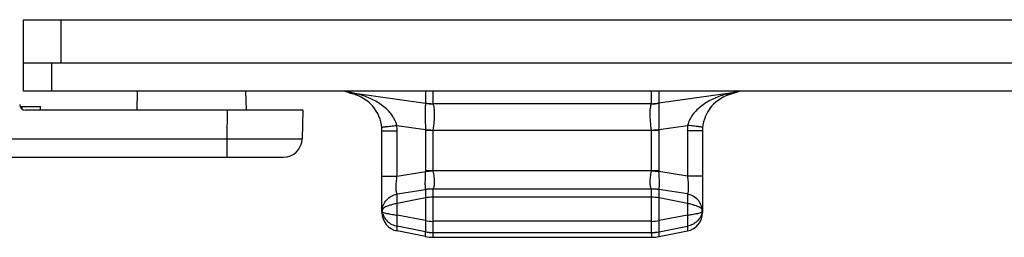
# Model space of a CAD drawing. Units: millimetres. Extents: x -80 to 1207, y 96 to 846.
# Drawn here: x 120 to 173, y 153 to 165 of the extents above; entities that cross this region are included whole.
import ezdxf

# ---------------------------------------------------------------- set-up
doc = ezdxf.new("R2010")
doc.units = ezdxf.units.MM
doc.header["$LTSCALE"] = 23.1
doc.layers.add('COMPONENTI_DI_ASSIEME', color=7, linetype='CONTINUOUS')

msp = doc.modelspace()

# ---------------------------------------------------------------- linework, layer by layer
at = {"layer": 'COMPONENTI_DI_ASSIEME', "linetype": 'Continuous'}
for p, q in [((120.571, 164.648), (192.871, 164.648)), ((120.571, 160.848), (120.571, 164.648)), ((122.571, 162.348), (122.571, 164.648)), ((192.871, 162.348), (120.571, 162.348)), ((122.071, 160.848), (122.071, 162.348)), ((192.625, 160.848), (120.571, 160.848)), ((126.597, 160.846), (126.571, 159.848)), ((132.344, 160.848), (132.371, 159.848)), ((138.18, 160.653), (137.571, 160.848)), ((137.986, 160.772), (137.749, 160.848)), ((141.876, 160.848), (141.876, 160.227)), ((142.269, 160.848), (142.269, 160.19)), ((153.873, 160.19), (153.873, 160.848)), ((154.265, 160.227), (154.265, 160.848)), ((158.571, 160.848), (157.961, 160.653)), ((158.393, 160.848), (158.155, 160.772)), ((137.986, 160.772), (141.878, 160.211)), ((138.28, 160.698), (137.986, 160.772)), ((158.155, 160.772), (154.263, 160.211)), ((158.155, 160.772), (157.861, 160.698)), ((120.381, 160.048), (121.471, 160.048)), ((120.492, 159.903), (120.492, 160.048)), ((135.371, 159.848), (120.663, 159.848)), ((121.471, 159.848), (121.471, 160.048)), ((131.372, 159.848), (131.345, 158.322)), ((135.371, 159.848), (135.344, 158.331)), ((153.873, 160.19), (142.269, 160.19)), ((139.571, 158.749), (140.374, 158.749)), ((139.571, 154.418), (139.571, 158.749)), ((140.361, 159.035), (141.878, 158.816)), ((140.374, 156.349), (140.374, 158.749)), ((154.265, 158.767), (141.876, 158.767)), ((141.876, 158.767), (141.876, 156.629)), ((142.269, 158.767), (142.269, 156.629)), ((153.873, 156.629), (153.873, 158.767)), ((154.263, 158.816), (155.78, 159.035)), ((154.265, 156.629), (154.265, 158.767)), ((156.571, 158.749), (155.767, 158.749)), ((155.767, 158.749), (155.767, 156.349)), ((156.571, 158.749), (156.571, 154.418)), ((104.113, 158.322), (131.345, 158.322)), ((131.345, 158.322), (131.345, 157.348)), ((104.113, 157.348), (134.344, 157.348)), ((139.571, 156.349), (140.374, 156.349)), ((140.374, 156.349), (141.878, 156.584)), ((154.265, 156.629), (141.876, 156.629)), ((155.767, 156.349), (154.263, 156.584)), ((156.571, 156.349), (155.767, 156.349)), ((140.374, 155.398), (141.878, 155.633)), ((141.876, 155.621), (141.876, 153.392)), ((153.873, 155.659), (142.269, 155.659)), ((142.269, 155.659), (142.269, 153.355)), ((153.873, 153.355), (153.873, 155.659)), ((155.767, 155.398), (154.263, 155.633)), ((154.265, 153.392), (154.265, 155.621)), ((140.374, 153.689), (140.374, 155.398)), ((141.876, 155.187), (140.374, 154.895)), ((153.873, 155.224), (142.269, 155.224)), ((155.767, 154.895), (154.265, 155.187)), ((155.767, 155.398), (155.767, 153.689)), ((141.876, 153.983), (140.374, 154.268)), ((155.767, 154.268), (154.265, 153.983)), ((141.876, 153.389), (140.374, 153.689)), ((153.873, 153.947), (142.269, 153.947)), ((154.265, 153.389), (155.767, 153.689)), ((141.876, 153.137), (140.374, 153.438)), ((142.269, 153.355), (153.873, 153.355)), ((142.269, 153.355), (142.269, 153.35)), ((142.269, 153.098), (142.269, 153.098)), ((142.269, 153.098), (153.873, 153.098)), ((153.873, 153.35), (153.873, 153.355)), ((153.873, 153.098), (153.873, 153.098)), ((154.265, 153.137), (155.767, 153.438))]:
    msp.add_line(p, q, dxfattribs=at)
for centre, radius, start, end in [((137.571, 158.749), 2, 0, 72.2652), ((158.571, 158.749), 2, 107.7348, 180), ((120.663, 160.148), 0.3, 181.5, 270), ((142.269, 162.299), 2.109, 259.2733, 269.9937), ((142.222, 162.279), 2.097, 260.5572, 271.319), ((153.919, 162.28), 2.097, 268.6812, 279.4427), ((153.872, 162.299), 2.109, 270.0066, 280.7264), ((137.373, 158.748), 3.002, 0.0016, 5.4711), ((142.578, 158.767), 0.702, 176.0146, 179.9971), ((152.013, 298.763), 140.313, 265.8578, 266.01837), ((142.399, 158.767), 0.13, 170.749, 179.9616), ((143.998, 300.592), 142.147, 273.98267, 274.14117), ((153.742, 158.767), 0.13, 0.0384, 9.251), ((153.563, 158.767), 0.702, 0.0029, 3.9854), ((158.768, 158.748), 3.002, 174.5289, 179.9984), ((134.344, 158.348), 1, 270, 359), ((142.478, 156.629), 0.602, 180.0037, 184.3127), ((152.143, 25.594), 131.391, 94.30933, 94.48087), ((144.086, 26.746), 130.236, 85.51837, 85.69143), ((153.663, 156.629), 0.602, 355.6873, 359.9963), ((142.269, 153.595), 2.064, 90.0095, 100.9649), ((142.231, 153.613), 2.05, 88.8892, 99.901), ((153.911, 153.613), 2.05, 80.099, 91.1108), ((153.872, 153.595), 2.064, 79.0349, 89.9908), ((142.269, 153.16), 2.064, 90.0095, 100.9649), ((153.872, 153.16), 2.064, 79.0351, 89.9905), ((139.894, 154.506), 0.312, 170.4328, 189.5672), ((156.247, 154.506), 0.312, 350.4328, 9.5672), ((156.309, 154.449), 0.269, 22.3127, 23.8078), ((140.571, 154.418), 1, 180, 258.6901), ((139.878, 154.499), 0.305, 175.661, 184.339), ((155.571, 154.418), 1, 281.3099, 0), ((156.263, 154.499), 0.305, 355.6609, 4.3391), ((142.269, 156.055), 2.109, 259.2736, 269.9934), ((153.872, 156.055), 2.109, 270.0066, 280.7264), ((142.269, 155.464), 2.109, 259.2736, 269.9934), ((141.817, 153.392), 0.0596, 357.1368, 359.9961), ((142.279, 155.459), 2.109, 258.9848, 269.7081), ((142.269, 155.103), 2.004, 258.7038, 269.9891), ((142.269, 155.098), 2, 258.6901, 270), ((153.872, 155.464), 2.109, 270.0066, 280.7264), ((153.862, 155.459), 2.109, 270.2918, 281.0152), ((153.872, 155.103), 2.004, 270.0109, 281.2962), ((153.873, 155.098), 2, 270, 281.3099), ((154.326, 153.392), 0.0612, 180.0403, 182.8268)]:
    msp.add_arc(centre, radius, start, end, dxfattribs=at)
for points, knots in [([(137.878, 160.75), (137.894, 160.745), (137.933, 160.745), (137.968, 160.761), (137.986, 160.772)], [0, 0, 0, 0, 0.448254, 1, 1, 1, 1]), ([(138.18, 160.653), (138.187, 160.651), (138.208, 160.65), (138.244, 160.666), (138.267, 160.686), (138.28, 160.698)], [0, 0, 0, 0, 0.188046, 0.532145, 1, 1, 1, 1]), ([(140.361, 159.035), (140.306, 159.262), (140.132, 159.582), (139.813, 159.921), (139.454, 160.211), (138.946, 160.493), (138.506, 160.641), (138.28, 160.698)], [0, 0, 0, 0, 0.252499, 0.377652, 0.501751, 0.748844, 1, 1, 1, 1]), ([(157.861, 160.698), (157.635, 160.641), (157.195, 160.493), (156.687, 160.211), (156.329, 159.921), (156.089, 159.666), (155.894, 159.372), (155.808, 159.149), (155.78, 159.035)], [0, 0, 0, 0, 0.250737, 0.497423, 0.621327, 0.746295, 0.87266, 1, 1, 1, 1]), ([(157.961, 160.653), (157.955, 160.651), (157.934, 160.65), (157.898, 160.666), (157.874, 160.686), (157.861, 160.698)], [0, 0, 0, 0, 0.187974, 0.532066, 1, 1, 1, 1]), ([(158.264, 160.75), (158.247, 160.745), (158.208, 160.745), (158.173, 160.761), (158.155, 160.772)], [0, 0, 0, 0, 0.448254, 1, 1, 1, 1]), ([(141.878, 160.211), (141.874, 160.142), (141.869, 159.964), (141.868, 159.65), (141.87, 159.254), (141.875, 158.967), (141.878, 158.816)], [0, 0, 0, 0, 0.149517, 0.382065, 0.67539, 1, 1, 1, 1]), ([(142.27, 160.183), (142.285, 160.155), (142.308, 160.084), (142.341, 159.904), (142.353, 159.617), (142.331, 159.221), (142.294, 158.937), (142.27, 158.788)], [0, 0, 0, 0, 0.068677, 0.157089, 0.389099, 0.679011, 1, 1, 1, 1]), ([(153.871, 158.788), (153.847, 158.937), (153.81, 159.221), (153.788, 159.617), (153.8, 159.904), (153.833, 160.084), (153.857, 160.155), (153.871, 160.183)], [0, 0, 0, 0, 0.320998, 0.61089, 0.842911, 0.93134, 1, 1, 1, 1]), ([(154.263, 158.816), (154.266, 158.967), (154.271, 159.254), (154.273, 159.65), (154.272, 159.964), (154.267, 160.142), (154.263, 160.211)], [0, 0, 0, 0, 0.324617, 0.617919, 0.850483, 1, 1, 1, 1]), ([(139.561, 158.939), (139.561, 158.94), (139.563, 158.941), (139.567, 158.942), (139.578, 158.945), (139.596, 158.948), (139.621, 158.952), (139.653, 158.956), (139.692, 158.961), (139.737, 158.967), (139.809, 158.976), (139.912, 158.988), (140.049, 159.003), (140.2, 159.018), (140.306, 159.029), (140.361, 159.035)], [0, 0, 0, 0, 0.001534, 0.005127, 0.018988, 0.041768, 0.073371, 0.11363, 0.162197, 0.218674, 0.282663, 0.431368, 0.604044, 0.795784, 1, 1, 1, 1]), ([(156.58, 158.939), (156.58, 158.94), (156.578, 158.941), (156.574, 158.942), (156.563, 158.945), (156.545, 158.948), (156.52, 158.952), (156.488, 158.956), (156.449, 158.961), (156.404, 158.967), (156.332, 158.976), (156.23, 158.988), (156.093, 159.003), (155.941, 159.018), (155.835, 159.029), (155.78, 159.035)], [0, 0, 0, 0, 0.001534, 0.005127, 0.018987, 0.041768, 0.073371, 0.11363, 0.162197, 0.218674, 0.282663, 0.431368, 0.604044, 0.795784, 1, 1, 1, 1]), ([(131.345, 158.322), (131.605, 158.321), (132.115, 158.319), (132.856, 158.317), (133.441, 158.317), (133.874, 158.317), (134.164, 158.317), (134.426, 158.318), (134.659, 158.319), (134.861, 158.32), (135.007, 158.322), (135.107, 158.323), (135.169, 158.324), (135.221, 158.325), (135.264, 158.326), (135.298, 158.327), (135.32, 158.328), (135.332, 158.329), (135.339, 158.329), (135.342, 158.33), (135.344, 158.33), (135.344, 158.331)], [0, 0, 0, 0, 0.195059, 0.382664, 0.555517, 0.634339, 0.70704, 0.772938, 0.831383, 0.881831, 0.923783, 0.941444, 0.956842, 0.969938, 0.980695, 0.989087, 0.995103, 0.997217, 0.998734, 0.999656, 1, 1, 1, 1]), ([(140.374, 155.398), (140.365, 155.412), (140.35, 155.453), (140.335, 155.527), (140.326, 155.624), (140.322, 155.794), (140.335, 156.038), (140.359, 156.242), (140.374, 156.349)], [0, 0, 0, 0, 0.054409, 0.132684, 0.235188, 0.360133, 0.661984, 1, 1, 1, 1]), ([(141.878, 156.584), (141.871, 156.477), (141.859, 156.274), (141.853, 155.999), (141.856, 155.805), (141.866, 155.691), (141.873, 155.649), (141.878, 155.633)], [0, 0, 0, 0, 0.337383, 0.638351, 0.867148, 0.946368, 1, 1, 1, 1]), ([(142.27, 156.614), (142.294, 156.51), (142.33, 156.311), (142.35, 156.069), (142.344, 155.9), (142.33, 155.8), (142.308, 155.721), (142.284, 155.678), (142.27, 155.663)], [0, 0, 0, 0, 0.330114, 0.624271, 0.74796, 0.852149, 0.935792, 1, 1, 1, 1]), ([(153.871, 155.663), (153.857, 155.678), (153.834, 155.721), (153.811, 155.8), (153.798, 155.9), (153.792, 156.069), (153.811, 156.311), (153.847, 156.51), (153.871, 156.614)], [0, 0, 0, 0, 0.064208, 0.14785, 0.25204, 0.375729, 0.669885, 1, 1, 1, 1]), ([(154.263, 155.633), (154.268, 155.649), (154.275, 155.691), (154.285, 155.805), (154.288, 155.999), (154.282, 156.274), (154.27, 156.477), (154.263, 156.584)], [0, 0, 0, 0, 0.053632, 0.132852, 0.361649, 0.662617, 1, 1, 1, 1]), ([(155.767, 156.349), (155.782, 156.242), (155.806, 156.038), (155.819, 155.794), (155.815, 155.624), (155.806, 155.527), (155.792, 155.453), (155.776, 155.412), (155.767, 155.398)], [0, 0, 0, 0, 0.338012, 0.639865, 0.764811, 0.867315, 0.945589, 1, 1, 1, 1]), ([(139.574, 154.522), (139.582, 154.627), (139.635, 154.834), (139.811, 155.103), (140.065, 155.303), (140.269, 155.377), (140.374, 155.398)], [0, 0, 0, 0, 0.246965, 0.495687, 0.746809, 1, 1, 1, 1]), ([(156.568, 154.522), (156.559, 154.627), (156.507, 154.834), (156.331, 155.103), (156.076, 155.303), (155.872, 155.377), (155.767, 155.398)], [0, 0, 0, 0, 0.246965, 0.495687, 0.746809, 1, 1, 1, 1]), ([(139.586, 154.558), (139.585, 154.554), (139.58, 154.543), (139.576, 154.531), (139.574, 154.522)], [0, 0, 0, 0, 0.2863, 1, 1, 1, 1]), ([(140.374, 154.895), (140.291, 154.879), (140.153, 154.846), (139.952, 154.785), (139.787, 154.733), (139.655, 154.657), (139.6, 154.59), (139.586, 154.558)], [0, 0, 0, 0, 0.289291, 0.483879, 0.718441, 0.877374, 1, 1, 1, 1]), ([(156.555, 154.558), (156.541, 154.59), (156.487, 154.657), (156.354, 154.733), (156.189, 154.785), (155.988, 154.846), (155.85, 154.879), (155.767, 154.895)], [0, 0, 0, 0, 0.122627, 0.281564, 0.516133, 0.710724, 1, 1, 1, 1]), ([(156.568, 154.522), (156.567, 154.525), (156.564, 154.534), (156.561, 154.544), (156.558, 154.551)], [0, 0, 0, 0, 0.219511, 1, 1, 1, 1]), ([(139.574, 154.522), (139.573, 154.519), (139.572, 154.513), (139.57, 154.507), (139.571, 154.505)], [0, 0, 0, 0, 0.633075, 1, 1, 1, 1]), ([(139.571, 154.505), (139.571, 154.502), (139.571, 154.492), (139.572, 154.483), (139.574, 154.476)], [0, 0, 0, 0, 0.323749, 1, 1, 1, 1]), ([(139.586, 154.454), (139.603, 154.361), (139.669, 154.177), (139.847, 153.944), (140.088, 153.772), (140.277, 153.708), (140.374, 153.689)], [0, 0, 0, 0, 0.244849, 0.492905, 0.744847, 1, 1, 1, 1]), ([(139.586, 154.454), (139.603, 154.434), (139.664, 154.401), (139.793, 154.372), (139.954, 154.354), (140.155, 154.312), (140.292, 154.284), (140.374, 154.268)], [0, 0, 0, 0, 0.095577, 0.245768, 0.486104, 0.690675, 1, 1, 1, 1]), ([(156.555, 154.454), (156.538, 154.361), (156.472, 154.177), (156.294, 153.944), (156.053, 153.772), (155.864, 153.708), (155.767, 153.689)], [0, 0, 0, 0, 0.244849, 0.492905, 0.744847, 1, 1, 1, 1]), ([(155.767, 154.268), (155.849, 154.284), (155.986, 154.312), (156.187, 154.354), (156.348, 154.372), (156.477, 154.401), (156.538, 154.434), (156.555, 154.454)], [0, 0, 0, 0, 0.309317, 0.513887, 0.754228, 0.904422, 1, 1, 1, 1]), ([(156.571, 154.505), (156.571, 154.503), (156.569, 154.517), (156.568, 154.519), (156.568, 154.522)], [0, 0, 0, 0, 0.363488, 1, 1, 1, 1]), ([(156.568, 154.476), (156.568, 154.478), (156.57, 154.488), (156.571, 154.497), (156.571, 154.505)], [0, 0, 0, 0, 0.195253, 1, 1, 1, 1]), ([(140.374, 153.438), (140.374, 153.438), (140.374, 153.439), (140.373, 153.442), (140.373, 153.447), (140.372, 153.458), (140.372, 153.476), (140.372, 153.504), (140.372, 153.539), (140.373, 153.582), (140.373, 153.633), (140.374, 153.67), (140.374, 153.689)], [0, 0, 0, 0, 0.004953, 0.017312, 0.037383, 0.065214, 0.144175, 0.254136, 0.394946, 0.566383, 0.768182, 1, 1, 1, 1]), ([(155.767, 153.689), (155.767, 153.67), (155.768, 153.633), (155.769, 153.582), (155.769, 153.539), (155.769, 153.504), (155.769, 153.476), (155.769, 153.458), (155.768, 153.447), (155.768, 153.442), (155.767, 153.439), (155.767, 153.438), (155.767, 153.438)], [0, 0, 0, 0, 0.231818, 0.433617, 0.605054, 0.745864, 0.855825, 0.934786, 0.962617, 0.982688, 0.995047, 1, 1, 1, 1]), ([(141.876, 153.389), (141.874, 153.353), (141.87, 153.291), (141.867, 153.219), (141.868, 153.177), (141.869, 153.156), (141.871, 153.144), (141.874, 153.138), (141.876, 153.137)], [0, 0, 0, 0, 0.42777, 0.736835, 0.846379, 0.925962, 0.976127, 1, 1, 1, 1]), ([(142.269, 153.35), (142.267, 153.314), (142.266, 153.263), (142.265, 153.201), (142.265, 153.165), (142.265, 153.138), (142.265, 153.117), (142.267, 153.106), (142.267, 153.099), (142.269, 153.098)], [0, 0, 0, 0, 0.431173, 0.601976, 0.742494, 0.85256, 0.932049, 0.980972, 1, 1, 1, 1]), ([(153.873, 153.098), (153.874, 153.099), (153.874, 153.106), (153.876, 153.117), (153.876, 153.138), (153.876, 153.165), (153.876, 153.201), (153.875, 153.263), (153.874, 153.314), (153.873, 153.35)], [0, 0, 0, 0, 0.019029, 0.067952, 0.147439, 0.257506, 0.398024, 0.568826, 1, 1, 1, 1]), ([(154.265, 153.137), (154.267, 153.138), (154.27, 153.144), (154.272, 153.156), (154.273, 153.177), (154.274, 153.219), (154.271, 153.291), (154.267, 153.353), (154.265, 153.389)], [0, 0, 0, 0, 0.023874, 0.074038, 0.153621, 0.263165, 0.57223, 1, 1, 1, 1])]:
    msp.add_open_spline(points, degree=3, knots=knots, dxfattribs=at)
for points in [[(141.876, 160.227), (141.876, 160.222), (141.877, 160.216), (141.878, 160.211)], [(142.269, 160.19), (142.269, 160.188), (142.269, 160.186), (142.27, 160.183)], [(153.871, 160.183), (153.872, 160.186), (153.873, 160.188), (153.873, 160.19)], [(154.263, 160.211), (154.264, 160.216), (154.265, 160.222), (154.265, 160.227)], [(142.269, 156.629), (142.269, 156.624), (142.269, 156.619), (142.27, 156.614)], [(153.871, 156.614), (153.872, 156.619), (153.873, 156.624), (153.873, 156.629)], [(141.878, 155.633), (141.877, 155.629), (141.876, 155.625), (141.876, 155.621)], [(142.27, 155.663), (142.269, 155.662), (142.269, 155.66), (142.269, 155.659)], [(153.873, 155.659), (153.873, 155.66), (153.872, 155.662), (153.871, 155.663)], [(154.265, 155.621), (154.265, 155.625), (154.264, 155.629), (154.263, 155.633)], [(139.574, 154.476), (139.576, 154.468), (139.58, 154.46), (139.586, 154.454)], [(156.555, 154.454), (156.561, 154.46), (156.565, 154.468), (156.568, 154.476)]]:
    msp.add_open_spline(points, degree=3, dxfattribs=at)

doc.saveas('drawing.dxf')
